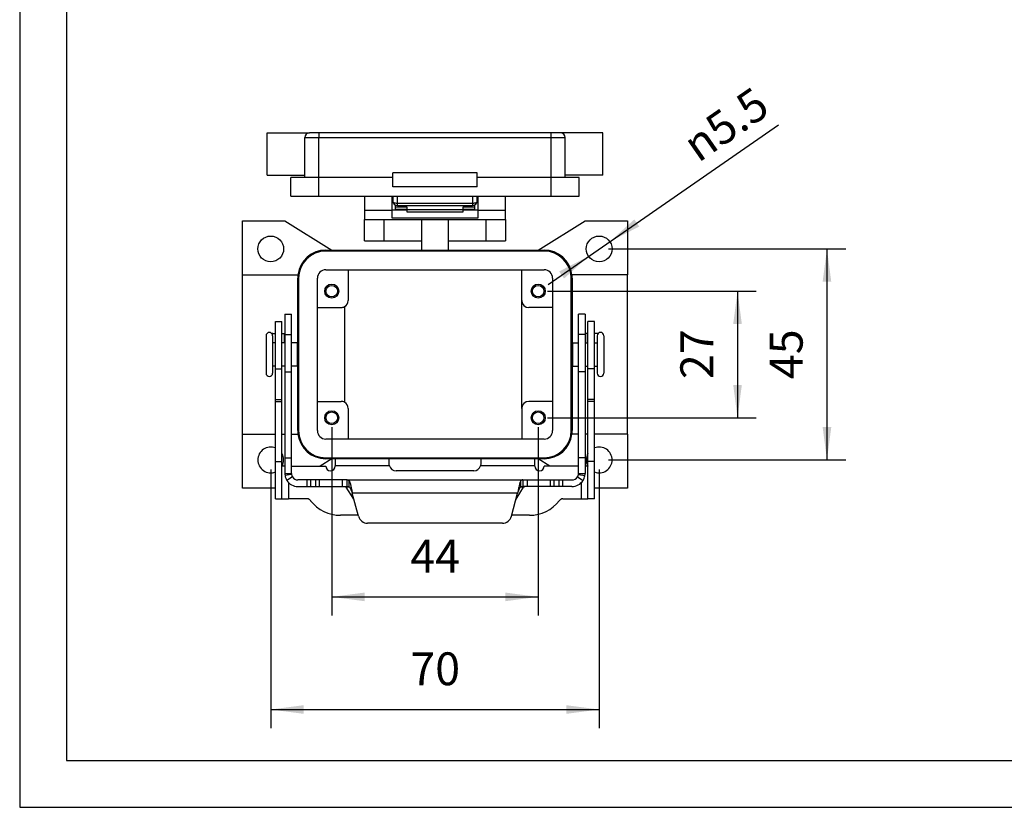
# Model space of a CAD drawing. Units: millimetres. Extents: x -556 to -259, y 433 to 643.
# Drawn here: x -556 to -451, y 433 to 517 of the extents above; entities that cross this region are included whole.
import ezdxf

# ---------------------------------------------------------------- set-up
doc = ezdxf.new("R2010")
doc.units = ezdxf.units.MM
doc.layers.add('1', color=7, linetype='Continuous')
doc.styles.add('CONVERTER_11', font='simplex.shx', dxfattribs={"width": 0.95})
doc.dimstyles.new('ME10_DIM_17', dxfattribs={"dimtxt": 7, "dimasz": 7, "dimexe": 4, "dimexo": 2, "dimgap": 3, "dimtad": 1, "dimdsep": 46, "dimtxsty": 'CONVERTER_11', "dimsah": 1, "dimcen": 0.09, "dimclrd": 7, "dimclre": 7, "dimclrt": 7, "dimadec": 0, "dimazin": 0, "dimtfac": 1, "dimtdec": 4, "dimtix": 1, "dimtmove": 0, "dimatfit": 3, "dimfxl": 1, "dimtolj": 1, "dimtzin": 0, "dimarcsym": 0})
doc.dimstyles.new('ME10_DIM_18', dxfattribs={"dimtxt": 7, "dimasz": 7, "dimexe": 4, "dimexo": 2, "dimgap": 3, "dimtad": 1, "dimdsep": 46, "dimtxsty": 'CONVERTER_11', "dimsah": 1, "dimcen": 0.09, "dimclrd": 7, "dimclre": 7, "dimclrt": 7, "dimadec": 0, "dimazin": 0, "dimtfac": 1, "dimtdec": 4, "dimtix": 1, "dimtmove": 0, "dimatfit": 3, "dimfxl": 1, "dimtolj": 1, "dimtzin": 0, "dimarcsym": 0})
doc.dimstyles.new('ME10_DIM_19', dxfattribs={"dimtxt": 7, "dimasz": 7, "dimexe": 4, "dimexo": 2, "dimgap": 3, "dimtad": 1, "dimdsep": 46, "dimtxsty": 'CONVERTER_11', "dimsah": 1, "dimcen": 0.09, "dimclrd": 7, "dimclre": 7, "dimclrt": 7, "dimadec": 0, "dimazin": 0, "dimtfac": 1, "dimtdec": 4, "dimtix": 1, "dimtmove": 0, "dimatfit": 3, "dimfxl": 1, "dimtolj": 1, "dimtzin": 0, "dimarcsym": 0})
doc.dimstyles.new('ME10_DIM_20', dxfattribs={"dimtxt": 7, "dimasz": 7, "dimexe": 4, "dimexo": 2, "dimgap": 3, "dimtad": 1, "dimdsep": 46, "dimtxsty": 'CONVERTER_11', "dimsah": 1, "dimcen": 0.09, "dimclrd": 7, "dimclre": 7, "dimclrt": 7, "dimadec": 0, "dimazin": 0, "dimtfac": 1, "dimtdec": 4, "dimtix": 1, "dimtmove": 0, "dimatfit": 3, "dimfxl": 1, "dimtolj": 1, "dimtzin": 0, "dimarcsym": 0})

# ---------------------------------------------------------------- blocks, each defined once
blk = doc.blocks.new('_formato_A4', base_point=(-407.75, 537.63))
at = {"layer": '1', "color": 7, "linetype": 'Continuous'}
for p, q in [((-556.25, 642.63), (-556.25, 432.63)), ((-551.25, 621.63), (-551.25, 437.63)), ((-551.25, 437.63), (-264.25, 437.63)), ((-556.25, 432.63), (-259.25, 432.63))]:
    blk.add_line(p, q, dxfattribs=at)
blk = doc.blocks.new('A4_oriz', base_point=(-148.5, 105))
at = {"layer": '1'}
blk.add_blockref('_formato_A4', (-407.75, 537.63), dxfattribs=at)
blk = doc.blocks.new('TOP', base_point=(-148.5, 105))
blk.add_blockref('A4_oriz', (-148.5, 105))
blk = doc.blocks.new('M7APE_06_L232__4', base_point=(-1065, 925.84))
at = {"color": 7, "linetype": 'Continuous'}
for p, q in [((-1059.75, 1009.08), (-1050.75, 1009.08)), ((-1059.75, 1004.58), (-1059.75, 1009.08)), ((-1051.75, 1000.08), (-1051.75, 1008.08)), ((-1051.75, 1008.08), (-1048.75, 1008.08)), ((-1048.75, 1009.08), (-1050.75, 1009.08)), ((-999.25, 1009.08), (-1048.75, 1009.08)), ((-1048.75, 1009.08), (-1048.75, 1008.08)), ((-1048.75, 1008.08), (-999.25, 1008.08)), ((-1048.75, 999.58), (-1048.75, 1008.08)), ((-997.25, 1009.08), (-999.25, 1009.08)), ((-999.25, 1008.08), (-999.25, 1009.08)), ((-999.25, 999.58), (-999.25, 1008.08)), ((-999.25, 1008.08), (-996.25, 1008.08)), ((-988.25, 1009.08), (-997.25, 1009.08)), ((-996.25, 1000.08), (-996.25, 1008.08)), ((-988.25, 1004.58), (-988.25, 1009.08)), ((-1059.75, 1000.08), (-1059.75, 1004.58)), ((-988.25, 1000.08), (-988.25, 1004.58)), ((-1059.75, 1000.08), (-1051.75, 1000.08)), ((-1054.75, 995.58), (-1054.75, 999.58)), ((-1051.75, 999.58), (-1054.75, 999.58)), ((-1051.75, 999.58), (-1051.75, 1000.08)), ((-1048.75, 999.58), (-1051.75, 999.58)), ((-1048.75, 995.58), (-1048.75, 999.58)), ((-1033, 999.58), (-1048.75, 999.58)), ((-1033, 999.58), (-1033, 1000.58)), ((-1015, 1000.58), (-1033, 1000.58)), ((-1033, 997.58), (-1033, 999.58)), ((-1015, 999.58), (-1015, 1000.58)), ((-1015, 997.58), (-1015, 999.58)), ((-999.25, 999.58), (-1015, 999.58)), ((-999.25, 995.58), (-999.25, 999.58)), ((-996.25, 999.58), (-999.25, 999.58)), ((-988.25, 1000.08), (-996.25, 1000.08)), ((-996.25, 999.58), (-996.25, 1000.08)), ((-993.25, 999.58), (-996.25, 999.58)), ((-993.25, 995.58), (-993.25, 999.58)), ((-1015, 997.58), (-1033, 997.58)), ((-1054.75, 995.58), (-1048.75, 995.58)), ((-1048.75, 995.58), (-999.25, 995.58)), ((-1039, 995.58), (-1039, 992.58)), ((-1033.15, 994.58), (-1033.15, 995.58)), ((-1033, 995.58), (-1033, 994.58)), ((-1032, 994.02), (-1032, 995.58)), ((-1016, 995.58), (-1016, 994.02)), ((-1015, 994.58), (-1015, 995.58)), ((-1014.85, 995.58), (-1014.85, 994.58)), ((-1009, 992.58), (-1009, 995.58)), ((-999.25, 995.58), (-993.25, 995.58)), ((-1039, 992.58), (-1033.15, 992.58)), ((-1039, 992.58), (-1039, 990.58)), ((-1033, 994.58), (-1033.15, 994.58)), ((-1033.15, 992.58), (-1033.15, 994.58)), ((-1030, 992.58), (-1033.15, 992.58)), ((-1033.15, 990.86), (-1033.15, 992.58)), ((-1032.5, 993.71), (-1032.5, 993.3)), ((-1032.5, 993.3), (-1032.5, 992.8)), ((-1032.5, 993.3), (-1030, 993.3)), ((-1032.5, 992.8), (-1030, 992.8)), ((-1032, 993.58), (-1032, 994.02)), ((-1016, 994.02), (-1032, 994.02)), ((-1032, 993.58), (-1016, 993.58)), ((-1030, 993.3), (-1030, 992.8)), ((-1030, 992.8), (-1030, 992.75)), ((-1030, 992.75), (-1018, 992.75)), ((-1030, 992.75), (-1030, 992.25)), ((-1018, 993.3), (-1015.5, 993.3)), ((-1018, 992.8), (-1018, 993.3)), ((-1018, 992.8), (-1015.5, 992.8)), ((-1018, 992.75), (-1018, 992.8)), ((-1018, 992.25), (-1018, 992.75)), ((-1014.85, 992.58), (-1018, 992.58)), ((-1016, 994.02), (-1016, 993.58)), ((-1015.5, 993.3), (-1015.5, 993.71)), ((-1015.5, 992.8), (-1015.5, 993.3)), ((-1014.85, 994.58), (-1015, 994.58)), ((-1014.85, 994.58), (-1014.85, 992.58)), ((-1014.85, 992.58), (-1009, 992.58)), ((-1014.85, 992.58), (-1014.85, 990.86)), ((-1009, 990.58), (-1009, 992.58)), ((-1039, 986.08), (-1039, 990.58)), ((-1039, 990.58), (-1034.9, 990.58)), ((-1034.9, 990.58), (-1034.9, 986.08)), ((-1034.9, 990.58), (-1026.9, 990.58)), ((-1014.85, 990.86), (-1033.15, 990.86)), ((-1030, 992.25), (-1018, 992.25)), ((-1026.9, 990.58), (-1021.1, 990.58)), ((-1026.9, 990.58), (-1026.9, 986.08)), ((-1021.1, 990.58), (-1013.1, 990.58)), ((-1021.1, 986.08), (-1021.1, 990.58)), ((-1013.1, 986.08), (-1013.1, 990.58)), ((-1013.1, 990.58), (-1009, 990.58)), ((-1009, 990.58), (-1009, 986.08)), ((-1065, 978.83), (-1065, 990.33)), ((-1065, 990.33), (-1056, 990.33)), ((-1056, 990.33), (-1046, 984.08)), ((-1002, 984.08), (-992, 990.33)), ((-992, 990.33), (-983, 990.33)), ((-983, 990.33), (-983, 978.83)), ((-1039, 986.08), (-1034.9, 986.08)), ((-1034.9, 986.08), (-1026.9, 986.08)), ((-1026.9, 986.08), (-1026.9, 984.08)), ((-1021.1, 986.08), (-1013.1, 986.08)), ((-1021.1, 984.08), (-1021.1, 986.08)), ((-1013.1, 986.08), (-1009, 986.08)), ((-1047.25, 984.08), (-1046, 984.08)), ((-1000.75, 983.88), (-1047.25, 983.88)), ((-1046, 984.08), (-1026.9, 984.08)), ((-1026.9, 984.08), (-1021.1, 984.08)), ((-1021.1, 984.08), (-1002, 984.08)), ((-1002, 984.08), (-1000.75, 984.08)), ((-1065, 944.83), (-1065, 978.83)), ((-1065, 978.83), (-1053.2, 978.83)), ((-1053.25, 963.33), (-1053.25, 978.08)), ((-1053.05, 978.08), (-1053.05, 945.58)), ((-1049.05, 945.58), (-1049.05, 978.08)), ((-1047.25, 979.88), (-1000.75, 979.88)), ((-1042.5, 979.88), (-1042.5, 973.33)), ((-1005.5, 973.33), (-1005.5, 979.88)), ((-998.95, 978.08), (-998.95, 945.58)), ((-994.95, 945.58), (-994.95, 978.08)), ((-983, 978.83), (-994.8, 978.83)), ((-994.75, 978.08), (-994.75, 963.33)), ((-983, 944.83), (-983, 978.83)), ((-1049.05, 971.83), (-1044, 971.83)), ((-1043.25, 972.03), (-1043.25, 951.63)), ((-1005.5, 950.33), (-1005.5, 973.33)), ((-998.95, 971.83), (-1004, 971.83)), ((-1056, 970.39), (-1056, 966.33)), ((-1056, 970.39), (-1054.6, 970.39)), ((-1054.6, 966.09), (-1054.6, 970.39)), ((-992, 970.39), (-993.4, 970.39)), ((-993.4, 966.09), (-993.4, 970.39)), ((-992, 970.39), (-992, 966.33)), ((-1058, 968.83), (-1056.6, 968.83)), ((-1058, 964.33), (-1058, 968.83)), ((-1056.6, 964.33), (-1056.6, 968.83)), ((-991.4, 966.33), (-991.4, 968.83)), ((-990, 968.83), (-991.4, 968.83)), ((-990, 966.33), (-990, 968.83)), ((-1060, 965.83), (-1060, 957.83)), ((-1058.6, 965.83), (-1058.6, 964.33)), ((-1058.54, 966.33), (-1058, 966.33)), ((-1056.6, 966.33), (-1056.1, 966.33)), ((-1056, 966.33), (-1056.1, 966.33)), ((-1056.1, 964.33), (-1056.1, 966.33)), ((-1056, 966.33), (-1056, 966.09)), ((-1056, 966.09), (-1054.6, 966.09)), ((-1056, 966.09), (-1056, 958.09)), ((-1054.6, 958.09), (-1054.6, 966.09)), ((-992, 966.09), (-993.4, 966.09)), ((-993.4, 958.09), (-993.4, 966.09)), ((-991.9, 966.33), (-992, 966.33)), ((-992, 966.33), (-992, 966.09)), ((-992, 966.09), (-992, 958.09)), ((-991.9, 966.33), (-991.9, 964.33)), ((-991.4, 966.33), (-991.9, 966.33)), ((-991.4, 964.33), (-991.4, 966.33)), ((-990, 964.33), (-990, 966.33)), ((-989.46, 966.33), (-990, 966.33)), ((-989.4, 965.83), (-989.4, 964.33)), ((-988, 965.83), (-988, 957.83)), ((-1058, 964.33), (-1058.6, 964.33)), ((-1058.6, 964.33), (-1058.6, 961.83)), ((-1058, 959.33), (-1058, 964.33)), ((-1056.6, 959.33), (-1056.6, 964.33)), ((-1056, 964.33), (-1056.6, 964.33)), ((-1053.34, 964.33), (-1054.6, 964.33)), ((-1053.34, 964.33), (-1053.34, 963.33)), ((-1053.25, 963.33), (-1053.34, 963.33)), ((-1053.34, 963.33), (-1053.34, 960.33)), ((-1053.25, 960.33), (-1053.25, 963.33)), ((-994.75, 963.33), (-994.66, 963.33)), ((-994.75, 963.33), (-994.75, 960.33)), ((-994.66, 964.33), (-993.4, 964.33)), ((-994.66, 964.33), (-994.66, 963.33)), ((-994.66, 963.33), (-994.66, 960.33)), ((-992, 964.33), (-991.4, 964.33)), ((-991.4, 959.33), (-991.4, 964.33)), ((-990, 959.33), (-990, 964.33)), ((-990, 964.33), (-989.4, 964.33)), ((-989.4, 964.33), (-989.4, 959.33)), ((-1058.6, 961.83), (-1058.6, 959.33)), ((-1058.6, 959.33), (-1058.6, 957.83)), ((-1058, 959.33), (-1058.6, 959.33)), ((-1058, 958.76), (-1058, 959.33)), ((-1056, 959.33), (-1056.6, 959.33)), ((-1056.6, 958.76), (-1056.6, 959.33)), ((-1053.34, 959.33), (-1054.6, 959.33)), ((-1053.34, 960.33), (-1053.34, 959.33)), ((-1053.25, 960.33), (-1053.34, 960.33)), ((-1053.25, 945.58), (-1053.25, 960.33)), ((-994.75, 960.33), (-994.75, 945.58)), ((-994.75, 960.33), (-994.66, 960.33)), ((-994.66, 960.33), (-994.66, 959.33)), ((-994.66, 959.33), (-993.4, 959.33)), ((-992, 959.33), (-991.4, 959.33)), ((-991.4, 958.76), (-991.4, 959.33)), ((-990, 958.76), (-990, 959.33)), ((-990, 959.33), (-989.4, 959.33)), ((-989.4, 959.33), (-989.4, 957.83)), ((-1058, 952.21), (-1058, 958.76)), ((-1058, 958.76), (-1056.6, 958.76)), ((-1056.6, 952.21), (-1056.6, 958.76)), ((-1056, 958.09), (-1056, 939.8)), ((-1056, 958.09), (-1054.6, 958.09)), ((-1054.6, 939.8), (-1054.6, 958.09)), ((-992, 958.09), (-993.4, 958.09)), ((-993.4, 939.8), (-993.4, 958.09)), ((-992, 958.09), (-992, 939.8)), ((-990, 958.76), (-991.4, 958.76)), ((-991.4, 952.21), (-991.4, 958.76)), ((-990, 952.21), (-990, 958.76)), ((-1058, 952.21), (-1056.6, 952.21)), ((-1058, 951.83), (-1058, 952.21)), ((-1058, 951.83), (-1056.6, 951.83)), ((-1058, 939.03), (-1058, 951.83)), ((-1056.6, 951.83), (-1056.6, 952.21)), ((-1056.6, 939.03), (-1056.6, 951.83)), ((-1049.05, 951.83), (-1044, 951.83)), ((-998.95, 951.83), (-1004, 951.83)), ((-990, 952.21), (-991.4, 952.21)), ((-991.4, 951.83), (-991.4, 952.21)), ((-990, 951.83), (-991.4, 951.83)), ((-991.4, 939.03), (-991.4, 951.83)), ((-990, 951.83), (-990, 952.21)), ((-990, 939.03), (-990, 951.83)), ((-1042.5, 950.33), (-1042.5, 943.78)), ((-1005.5, 950.33), (-1005.5, 943.78)), ((-1065, 933.33), (-1065, 944.83)), ((-1065, 944.83), (-1058, 944.83)), ((-1056.6, 944.83), (-1056, 944.83)), ((-1054.6, 944.83), (-1053.2, 944.83)), ((-993.4, 944.83), (-994.8, 944.83)), ((-991.4, 944.83), (-992, 944.83)), ((-983, 944.83), (-990, 944.83)), ((-983, 944.83), (-983, 933.33)), ((-1000.75, 943.78), (-1047.25, 943.78)), ((-1058, 939.03), (-1056.6, 939.03)), ((-1058, 931.03), (-1058, 939.03)), ((-1056.6, 938.03), (-1056.6, 939.03)), ((-1056, 938.03), (-1056.6, 938.03)), ((-1056.6, 931.03), (-1056.6, 938.03)), ((-1056, 939.8), (-1054.6, 939.8)), ((-1056, 939.8), (-1056, 936.46)), ((-1054.6, 936.46), (-1054.6, 939.8)), ((-1054.6, 938.03), (-1047.28, 938.03)), ((-1046, 939.58), (-1048.48, 938.03)), ((-1047.25, 939.78), (-1000.75, 939.78)), ((-1046, 939.58), (-1047.25, 939.58)), ((-1002, 939.58), (-1046, 939.58)), ((-1033.78, 939.57), (-1045.28, 939.57)), ((-1045.28, 939.57), (-1045.28, 938.07)), ((-1045.28, 938.03), (-1045.28, 938.07)), ((-1033.71, 938.07), (-1045.28, 938.07)), ((-1033.78, 938.97), (-1033.78, 939.57)), ((-1002.72, 938.07), (-1014.29, 938.07)), ((-1014.22, 939.57), (-1014.22, 938.97)), ((-1002.72, 939.57), (-1014.22, 939.57)), ((-1002.72, 938.07), (-1002.72, 939.57)), ((-1002.72, 938.03), (-1002.72, 938.07)), ((-1000.75, 939.58), (-1002, 939.58)), ((-999.52, 938.03), (-1002, 939.58)), ((-993.4, 938.03), (-1000.72, 938.03)), ((-993.4, 936.46), (-993.4, 939.8)), ((-992, 939.8), (-993.4, 939.8)), ((-992, 939.8), (-992, 936.46)), ((-991.4, 938.03), (-992, 938.03)), ((-990, 939.03), (-991.4, 939.03)), ((-991.4, 938.03), (-991.4, 939.03)), ((-991.4, 931.03), (-991.4, 938.03)), ((-990, 931.03), (-990, 939.03)), ((-1056, 936.46), (-1055.22, 936.46)), ((-1054.58, 936.22), (-1055.96, 935.98)), ((-1055.22, 936.46), (-1054.6, 936.46)), ((-1015.72, 937.03), (-1032.28, 937.03)), ((-993.42, 936.22), (-992.04, 935.98)), ((-993.4, 936.46), (-992.78, 936.46)), ((-992.78, 936.46), (-992, 936.46)), ((-1054.38, 935.72), (-1055.57, 934.97)), ((-1055.2, 934.5), (-1055.2, 931.03)), ((-1051.23, 935.06), (-1053.2, 935.06)), ((-1050.47, 935.06), (-1051.23, 935.06)), ((-1051.23, 933.66), (-1051.23, 935.06)), ((-1049.39, 935.06), (-1050.47, 935.06)), ((-1050.47, 933.66), (-1050.47, 935.06)), ((-1048.62, 935.06), (-1049.39, 935.06)), ((-1049.39, 933.66), (-1049.39, 935.06)), ((-1043.73, 935.06), (-1048.62, 935.06)), ((-1048.62, 933.66), (-1048.62, 935.06)), ((-1042.7, 935.06), (-1043.73, 935.06)), ((-1043.73, 933.66), (-1043.73, 935.06)), ((-1042.7, 934.27), (-1042.7, 935.06)), ((-1042.7, 935.06), (-1005.3, 935.06)), ((-1042.7, 933.66), (-1042.7, 934.27)), ((-1042.28, 933.58), (-1042.28, 934.9)), ((-1005.72, 933.58), (-1005.72, 934.9)), ((-1005.3, 935.06), (-1004.27, 935.06)), ((-1005.3, 935.06), (-1005.3, 934.27)), ((-1005.3, 934.27), (-1005.3, 933.66)), ((-1004.27, 933.66), (-1004.27, 935.06)), ((-1004.27, 935.06), (-999.38, 935.06)), ((-999.38, 933.66), (-999.38, 935.06)), ((-999.38, 935.06), (-998.61, 935.06)), ((-998.61, 935.06), (-997.53, 935.06)), ((-998.61, 933.66), (-998.61, 935.06)), ((-997.53, 935.06), (-996.77, 935.06)), ((-997.53, 933.66), (-997.53, 935.06)), ((-996.77, 935.06), (-994.8, 935.06)), ((-996.77, 933.66), (-996.77, 935.06)), ((-993.62, 935.72), (-992.43, 934.97)), ((-992.8, 931.03), (-992.8, 934.5)), ((-1058, 933.33), (-1065, 933.33)), ((-1053.2, 933.66), (-1051.23, 933.66)), ((-1051.23, 933.66), (-1050.47, 933.66)), ((-1050.47, 933.66), (-1049.39, 933.66)), ((-1049.39, 933.66), (-1048.62, 933.66)), ((-1048.62, 933.66), (-1043.73, 933.66)), ((-1043.73, 933.66), (-1043.12, 933.66)), ((-1043.12, 933.66), (-1042.7, 933.66)), ((-1041.28, 931), (-1042.89, 933.53)), ((-1042.24, 933.53), (-1042.89, 933.53)), ((-1006.38, 932.26), (-1041.62, 932.26)), ((-1040.3, 927.33), (-1041.62, 932.26)), ((-1007.7, 927.33), (-1006.38, 932.26)), ((-1006.72, 931), (-1005.11, 933.53)), ((-1005.11, 933.53), (-1005.76, 933.53)), ((-1004.88, 933.66), (-1005.3, 933.66)), ((-1004.27, 933.66), (-1004.88, 933.66)), ((-999.38, 933.66), (-1004.27, 933.66)), ((-998.61, 933.66), (-999.38, 933.66)), ((-997.53, 933.66), (-998.61, 933.66)), ((-996.77, 933.66), (-997.53, 933.66)), ((-994.8, 933.66), (-996.77, 933.66)), ((-983, 933.33), (-990, 933.33)), ((-1058, 931.03), (-1056.6, 931.03)), ((-1056.6, 931.03), (-1055.2, 931.03)), ((-1051.28, 931.03), (-1055.2, 931.03)), ((-996.72, 931.03), (-992.8, 931.03)), ((-992.8, 931.03), (-991.4, 931.03)), ((-990, 931.03), (-991.4, 931.03)), ((-1040.35, 927.53), (-1044.16, 927.53)), ((-1003.84, 927.53), (-1007.65, 927.53)), ((-1009.63, 925.84), (-1038.37, 925.84))]:
    blk.add_line(p, q, dxfattribs=at)
for centre, radius in [((-1059, 984.33), 2.75), ((-989, 984.33), 2.75), ((-1046, 975.33), 1.5), ((-1046, 975.33), 1.23), ((-1002, 975.33), 1.5), ((-1002, 975.33), 1.23), ((-1046, 948.33), 1.5), ((-1046, 948.33), 1.23), ((-1002, 948.33), 1.5), ((-1002, 948.33), 1.23)]:
    blk.add_circle(centre, radius, dxfattribs=at)
for centre, radius, start, end in [((-1050.75, 1008.08), 1, 90, 180), ((-997.25, 1008.08), 1, 0, 90), ((-1032, 994.58), 1, 180, 270), ((-1016, 994.58), 1, 270, 0), ((-1047.25, 978.08), 6, 90, 172.8192), ((-1047.25, 978.08), 5.8, 90, 180), ((-1000.75, 978.08), 6, 7.1808, 90), ((-1000.75, 978.08), 5.8, 0, 90), ((-1047.25, 978.08), 6, 172.8192, 180), ((-1047.25, 978.08), 1.8, 90, 180), ((-1000.75, 978.08), 1.8, 0, 90), ((-1000.75, 978.08), 6, 0, 7.1808), ((-1044, 973.33), 1.5, 270, 300), ((-1044, 973.33), 1.5, 300, 0), ((-1004, 973.33), 1.5, 180, 270), ((-1059.3, 965.83), 0.7, 0, 180), ((-1058.54, 965.83), 0.5, 90, 116.5851), ((-989.46, 965.83), 0.5, 63.4149, 90), ((-988.7, 965.83), 0.7, 0, 180), ((-1059.3, 957.83), 0.7, 180, 0), ((-988.7, 957.83), 0.7, 180, 0), ((-1044, 950.33), 1.5, 60, 90), ((-1044, 950.33), 1.5, 0, 60), ((-1004, 950.33), 1.5, 90, 180), ((-1047.25, 945.58), 6, 180, 187.1808), ((-1047.25, 945.58), 6, 187.1808, 270), ((-1047.25, 945.58), 5.8, 180, 270), ((-1047.25, 945.58), 1.8, 180, 270), ((-1000.75, 945.58), 5.8, 270, 0), ((-1000.75, 945.58), 1.8, 270, 0), ((-1000.75, 945.58), 6, 270, 352.8192), ((-1000.75, 945.58), 6, 352.8192, 0), ((-1059, 939.33), 2.75, 68.6763, 180), ((-1059, 939.33), 2.75, 331.7885, 29.2229), ((-989, 939.33), 2.75, 150.7771, 208.2115), ((-989, 939.33), 2.75, 0, 111.3237), ((-1059, 939.33), 2.75, 180, 291.3237), ((-1046.28, 938.03), 1, 180, 0), ((-1032.28, 938.53), 1.5, 197.9526, 270), ((-1015.72, 938.53), 1.5, 270, 342.0474), ((-1001.72, 938.03), 1, 180, 0), ((-989, 939.33), 2.75, 248.6763, 0), ((-1053.2, 936.46), 2.8, 180, 189.9383), ((-1053.2, 936.46), 2.8, 189.9383, 212.2108), ((-1053.2, 936.46), 1.4, 180, 189.9383), ((-1053.2, 936.46), 1.4, 189.9383, 212.2108), ((-994.8, 936.46), 1.4, 327.7892, 350.0617), ((-994.8, 936.46), 1.4, 350.0617, 0), ((-994.8, 936.46), 2.8, 327.7892, 350.0617), ((-994.8, 936.46), 2.8, 350.0617, 0), ((-1053.2, 936.46), 2.8, 212.2108, 270), ((-1053.2, 936.46), 1.4, 212.2108, 270), ((-994.8, 936.46), 1.4, 270, 327.7892), ((-994.8, 936.46), 2.8, 270, 327.7892), ((-1051.28, 930.03), 1, 37.6699, 90), ((-1044.16, 935.53), 8, 217.6699, 270), ((-1003.84, 935.53), 8, 270, 322.3301), ((-996.72, 930.03), 1, 90, 142.3301), ((-1038.37, 927.84), 2, 195, 270), ((-1009.63, 927.84), 2, 270, 345)]:
    blk.add_arc(centre, radius, start, end, dxfattribs=at)
for points, knots in [([(-1032, 994.02), (-1032.13, 994.02), (-1032.37, 994.04), (-1032.69, 994.16), (-1032.94, 994.33), (-1032.98, 994.5), (-1033, 994.58)], [0, 0, 0, 0, 0.385057, 0.73152, 1.01455, 1.242308, 1.242308, 1.242308, 1.242308]), ([(-1015, 994.58), (-1015.02, 994.5), (-1015.06, 994.33), (-1015.31, 994.16), (-1015.63, 994.04), (-1015.87, 994.02), (-1016, 994.02)], [0, 0, 0, 0, 0.227758, 0.510788, 0.857251, 1.242308, 1.242308, 1.242308, 1.242308]), ([(-1033.71, 938.07), (-1033.72, 938.13), (-1033.74, 938.28), (-1033.76, 938.52), (-1033.78, 938.76), (-1033.78, 938.9), (-1033.78, 938.97)], [0, 0, 0, 0, 0.1834316, 0.477856, 0.6995598, 0.9063913, 0.9063913, 0.9063913, 0.9063913]), ([(-1014.22, 938.97), (-1014.22, 938.89), (-1014.22, 938.74), (-1014.24, 938.5), (-1014.26, 938.28), (-1014.28, 938.13), (-1014.29, 938.07)], [0, 0, 0, 0, 0.2489891, 0.4285312, 0.7229557, 0.9063873, 0.9063873, 0.9063873, 0.9063873]), ([(-1042.7, 935.06), (-1042.65, 935.06), (-1042.56, 935.06), (-1042.44, 935.03), (-1042.34, 934.98), (-1042.3, 934.92), (-1042.28, 934.9)], [0, 0, 0, 0, 0.1412851, 0.2638431, 0.3676542, 0.4646695, 0.4646695, 0.4646695, 0.4646695]), ([(-1042.28, 934.9), (-1042.26, 934.84), (-1042.19, 934.71), (-1042.11, 934.47), (-1042.03, 934.19), (-1041.95, 933.86), (-1041.87, 933.49), (-1041.79, 933.1), (-1041.7, 932.69), (-1041.65, 932.4), (-1041.62, 932.26)], [0, 0, 0, 0, 0.195443, 0.441179, 0.739713, 1.079084, 1.458069, 1.862876, 2.28908, 2.723776, 2.723776, 2.723776, 2.723776]), ([(-1005.72, 934.9), (-1005.74, 934.84), (-1005.81, 934.71), (-1005.89, 934.47), (-1005.97, 934.19), (-1006.05, 933.86), (-1006.13, 933.49), (-1006.21, 933.1), (-1006.3, 932.69), (-1006.35, 932.4), (-1006.38, 932.26)], [0, 0, 0, 0, 0.195453, 0.441203, 0.73974, 1.079114, 1.458103, 1.862912, 2.289099, 2.723776, 2.723776, 2.723776, 2.723776]), ([(-1005.3, 935.06), (-1005.35, 935.06), (-1005.44, 935.06), (-1005.56, 935.03), (-1005.66, 934.98), (-1005.7, 934.92), (-1005.72, 934.9)], [0, 0, 0, 0, 0.1412851, 0.2638432, 0.3676542, 0.4646695, 0.4646695, 0.4646695, 0.4646695]), ([(-1043.12, 933.66), (-1043.1, 933.66), (-1043.06, 933.66), (-1043, 933.63), (-1042.94, 933.59), (-1042.91, 933.55), (-1042.89, 933.53)], [0, 0, 0, 0, 0.0595098, 0.123466, 0.1953158, 0.2772091, 0.2772091, 0.2772091, 0.2772091]), ([(-1042.7, 933.66), (-1042.65, 933.66), (-1042.57, 933.66), (-1042.46, 933.65), (-1042.36, 933.63), (-1042.31, 933.59), (-1042.28, 933.58)], [0, 0, 0, 0, 0.1309749, 0.2438632, 0.3448772, 0.426502, 0.426502, 0.426502, 0.426502]), ([(-1042.28, 933.58), (-1042.26, 933.55), (-1042.19, 933.49), (-1042.11, 933.37), (-1042.03, 933.23), (-1041.95, 933.06), (-1041.87, 932.88), (-1041.79, 932.68), (-1041.7, 932.47), (-1041.65, 932.33), (-1041.62, 932.26)], [0, 0, 0, 0, 0.121415, 0.263509, 0.429254, 0.613327, 0.816014, 1.030661, 1.25546, 1.484349, 1.484349, 1.484349, 1.484349]), ([(-1006.38, 932.26), (-1006.35, 932.33), (-1006.3, 932.47), (-1006.21, 932.68), (-1006.13, 932.88), (-1006.05, 933.06), (-1005.97, 933.23), (-1005.89, 933.37), (-1005.81, 933.49), (-1005.74, 933.55), (-1005.72, 933.58)], [0, 0, 0, 0, 0.228898, 0.453705, 0.668351, 0.871037, 1.055108, 1.220852, 1.362939, 1.484349, 1.484349, 1.484349, 1.484349]), ([(-1005.72, 933.58), (-1005.69, 933.59), (-1005.64, 933.63), (-1005.54, 933.65), (-1005.43, 933.66), (-1005.35, 933.66), (-1005.3, 933.66)], [0, 0, 0, 0, 0.0816249, 0.182639, 0.2955272, 0.426502, 0.426502, 0.426502, 0.426502]), ([(-1005.11, 933.53), (-1005.09, 933.55), (-1005.06, 933.59), (-1005, 933.63), (-1004.94, 933.66), (-1004.9, 933.66), (-1004.88, 933.66)], [0, 0, 0, 0, 0.0818933, 0.153743, 0.2176993, 0.2772091, 0.2772091, 0.2772091, 0.2772091])]:
    blk.add_open_spline(points, degree=3, knots=knots, dxfattribs=at)
blk = doc.blocks.new('*D20')
at = {"layer": '1', "color": 7, "linetype": 'Continuous'}
for p, q in [((-1000, 975.33), (-955.52, 975.33)), ((-959.52, 975.33), (-959.52, 948.33)), ((-1000, 948.33), (-955.52, 948.33))]:
    blk.add_line(p, q, dxfattribs=at)
at = {"layer": '1', "color": 7}
for points in [[(-958.6, 968.33), (-960.44, 968.33), (-959.52, 975.33)], [(-960.44, 955.33), (-958.6, 955.33), (-959.52, 948.33)]]:
    blk.add_solid(points, dxfattribs=at)
at = {"layer": '1', "color": 7, "insert": (-962.52, 956.58), "char_height": 7, "attachment_point": 7, "rotation": 90, "line_spacing_factor": 0.60024, "style": 'CONVERTER_11'}
blk.add_mtext('27', dxfattribs=at)
blk = doc.blocks.new('*D21')
at = {"layer": '1', "color": 7, "linetype": 'Continuous'}
for p, q in [((-1046, 946.33), (-1046, 906.13)), ((-1002, 946.33), (-1002, 906.13)), ((-1046, 910.13), (-1002, 910.13))]:
    blk.add_line(p, q, dxfattribs=at)
at = {"layer": '1', "color": 7}
for points in [[(-1039, 911.05), (-1039, 909.21), (-1046, 910.13)], [(-1009, 909.21), (-1009, 911.05), (-1002, 910.13)]]:
    blk.add_solid(points, dxfattribs=at)
at = {"layer": '1', "color": 7, "insert": (-1029.25, 913.13), "char_height": 7, "attachment_point": 7, "rotation": 0.0001, "line_spacing_factor": 0.60024, "style": 'CONVERTER_11'}
blk.add_mtext('44', dxfattribs=at)
blk = doc.blocks.new('*D22')
at = {"layer": '1', "color": 7, "linetype": 'Continuous'}
for p, q in [((-1059, 937.33), (-1059, 882.11)), ((-989, 937.33), (-989, 882.11)), ((-1059, 886.11), (-989, 886.11))]:
    blk.add_line(p, q, dxfattribs=at)
at = {"layer": '1', "color": 7}
for points in [[(-1052, 887.03), (-1052, 885.19), (-1059, 886.11)], [(-996, 885.19), (-996, 887.03), (-989, 886.11)]]:
    blk.add_solid(points, dxfattribs=at)
at = {"layer": '1', "color": 7, "insert": (-1029.25, 889.11), "char_height": 7, "attachment_point": 7, "rotation": 0.0001, "line_spacing_factor": 0.60024, "style": 'CONVERTER_11'}
blk.add_mtext('70', dxfattribs=at)
blk = doc.blocks.new('*D23')
at = {"layer": '1', "color": 7, "linetype": 'Continuous'}
for p, q in [((-987, 984.33), (-936.46, 984.33)), ((-940.46, 984.33), (-940.46, 939.33)), ((-987, 939.33), (-936.46, 939.33))]:
    blk.add_line(p, q, dxfattribs=at)
at = {"layer": '1', "color": 7}
for points in [[(-939.54, 977.33), (-941.38, 977.33), (-940.46, 984.33)], [(-941.38, 946.33), (-939.54, 946.33), (-940.46, 939.33)]]:
    blk.add_solid(points, dxfattribs=at)
at = {"layer": '1', "color": 7, "insert": (-943.46, 956.58), "char_height": 7, "attachment_point": 7, "rotation": 90, "line_spacing_factor": 0.60024, "style": 'CONVERTER_11'}
blk.add_mtext('45', dxfattribs=at)
blk = doc.blocks.new('*D24')
at = {"layer": '1', "color": 7, "linetype": 'Continuous'}
blk.add_line((-999.89, 976.78), (-950.81, 1010.77), dxfattribs=at)
at = {"layer": '1', "color": 7}
for points in [[(-981.51, 990.64), (-980.46, 989.12), (-986.74, 985.89)], [(-996.49, 978.02), (-997.54, 979.54), (-991.26, 982.76)]]:
    blk.add_solid(points, dxfattribs=at)
at = {"layer": '1', "color": 7, "insert": (-967.89, 1002.6), "char_height": 7, "attachment_point": 7, "rotation": 34.7012, "line_spacing_factor": 0.60024, "style": 'CONVERTER_11'}
blk.add_mtext('\\C7;{\\Fgdt;n}\\C7;5.5', dxfattribs=at)
blk = doc.blocks.new('Superiore1', base_point=(-1024, 967.461))
blk.add_blockref('M7APE_06_L232__4', (-1065, 925.845))
at = {"layer": '1'}
blk.add_blockref('*D24', (0, 0), dxfattribs=at)
dim = blk.add_linear_dim(base=(-940.461, 984.328), p1=(-989, 939.328), p2=(-989, 984.328), angle=90, dimstyle='ME10_DIM_20', dxfattribs=at)
dim.commit()
dim.dimension.update_dxf_attribs({"geometry": '*D23', "text_midpoint": (-946.961, 961.828), "text_rotation": 90})
for p2, distance, dimstyle, picture, middle, turn in [((-1002, 975.328), -42.48, 'ME10_DIM_17', '*D20', (-966.02, 961.828), 90), ((-1046, 948.328), 38.197, 'ME10_DIM_18', '*D21', (-1024, 916.631), 0.00014)]:
    dim = blk.add_aligned_dim(p1=(-1002, 948.328), p2=p2, distance=distance, dimstyle=dimstyle, dxfattribs=at)
    dim.commit()
    dim.dimension.update_dxf_attribs({"geometry": picture, "text_midpoint": middle, "text_rotation": turn})
dim = blk.add_linear_dim(base=(-1059, 886.11), p1=(-989, 939.328), p2=(-1059, 939.328), dimstyle='ME10_DIM_19', dxfattribs=at)
dim.commit()
dim.dimension.update_dxf_attribs({"geometry": '*D22', "text_midpoint": (-1024, 892.61), "text_rotation": 0.00014})

msp = doc.modelspace()

# ---------------------------------------------------------------- block references
msp.add_blockref('TOP', (-148.5, 105))
at = {"xscale": 0.5, "yscale": 0.5, "zscale": 0.5}
msp.add_blockref('Superiore1', (-512, 483.73), dxfattribs=at)

doc.saveas('drawing.dxf')
